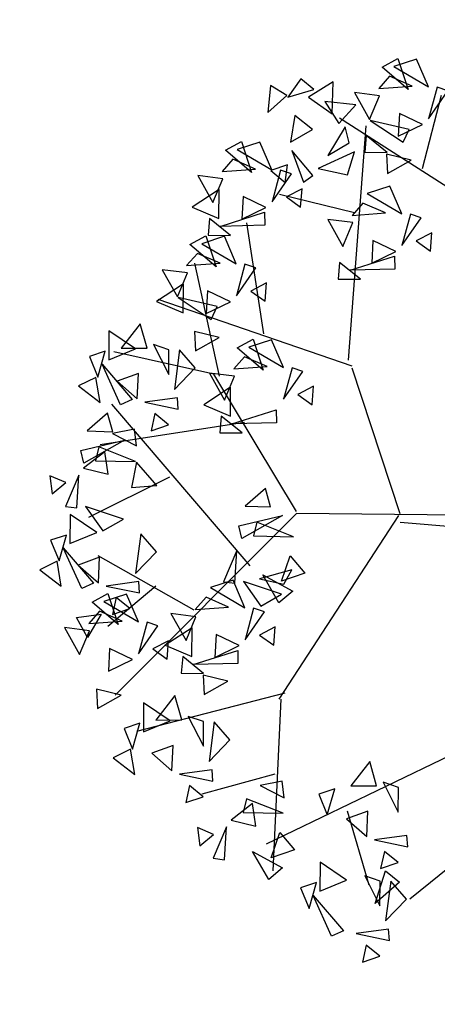
# Model space of a CAD drawing. Units: millimetres. Extents: x 664625 to 665696, y 7462885 to 7471363.
# Drawn here: x 665482 to 665483, y 7471321 to 7471322 of the extents above; entities that cross this region are included whole.
import ezdxf

# ---------------------------------------------------------------- set-up
doc = ezdxf.new("R2010")
doc.units = ezdxf.units.MM
doc.header["$MEASUREMENT"] = 0
for name, color, linetype in [('3', 3, 'Continuous'), ('ATXTP008C', 8, 'Continuous'), ('T-ARV', 7, 'Continuous')]:
    doc.layers.add(name, color=color, linetype=linetype)
doc.layers.add('T-MF COMUM', color=42, linetype='Continuous', lineweight=18)

# ---------------------------------------------------------------- blocks, each defined once
blk = doc.blocks.new('árvore')
at = {"layer": 'T-ARV', "color": 70}
for p, q in [((1708.6457, 604.9701), (1708.7385, 605.8397)), ((1708.6151, 605.8183), (1708.5563, 604.1436)), ((1706.1768, 605.7033), (1705.4074, 604.5662)), ((1711.1123, 605.6868), (1711.6578, 604.9737)), ((1710.4181, 605.5481), (1711.1899, 603.8374)), ((1705.2091, 605.4371), (1705.1776, 605.3513)), ((1705.4285, 605.2769), (1705.2091, 605.4371)), ((1705.8246, 605.2183), (1705.2433, 605.3856)), ((1705.1776, 605.3513), (1705.4285, 605.2769)), ((1705.1732, 605.2818), (1704.95, 605.1926)), ((1705.0049, 605.0095), (1705.1732, 605.2818)), ((1705.4739, 605.2274), (1705.382, 605.0462)), ((1705.563, 605.0323), (1705.4739, 605.2274)), ((1706.3393, 605.2819), (1706.4025, 605.1553)), ((1706.486, 605.2669), (1706.3393, 605.2819)), ((1706.4025, 605.1553), (1706.486, 605.2669)), ((1704.95, 605.1926), (1705.0049, 605.0095)), ((1705.1643, 605.1519), (1705.0809, 604.9733)), ((1705.1765, 604.8849), (1705.1643, 605.1519)), ((1706.2177, 605.1997), (1706.1862, 605.114)), ((1706.4371, 605.0396), (1706.2177, 605.1997)), ((1704.9425, 605.0448), (1705.1913, 605.1193)), ((1705.1913, 605.1193), (1705.0077, 604.9158)), ((1705.51, 605.1202), (1705.431, 604.8116)), ((1705.431, 604.8116), (1705.6117, 605.0692)), ((1705.6117, 605.0692), (1705.51, 605.1202)), ((1705.7567, 605.131), (1705.704, 604.9341)), ((1705.8579, 604.9395), (1705.7567, 605.131)), ((1706.1862, 605.114), (1706.4371, 605.0396)), ((1705.0077, 604.9158), (1704.9425, 605.0448)), ((1705.382, 605.0462), (1705.563, 605.0323)), ((1706.1818, 605.0445), (1705.9587, 604.9552)), ((1706.0135, 604.7722), (1706.1818, 605.0445)), ((1706.4825, 604.9901), (1706.3906, 604.8089)), ((1706.5716, 604.7949), (1706.4825, 604.9901)), ((1706.6239, 604.6203), (1706.5207, 604.9781)), ((1706.5207, 604.9781), (1706.6245, 604.9776)), ((1706.6245, 604.9776), (1706.6239, 604.6203)), ((1705.0809, 604.9733), (1705.1765, 604.8849)), ((1705.6893, 604.9388), (1705.5497, 604.7749)), ((1705.6828, 604.7608), (1705.6893, 604.9388)), ((1705.704, 604.9341), (1705.8579, 604.9395)), ((1705.9587, 604.9552), (1706.0135, 604.7722)), ((1706.1729, 604.9146), (1706.0895, 604.7359)), ((1706.1851, 604.6476), (1706.1729, 604.9146)), ((1708.5777, 604.9735), (1707.4062, 604.6191)), ((1708.5929, 604.9578), (1710.0359, 603.9666)), ((1710.7636, 604.9052), (1710.7194, 604.7827)), ((1710.7194, 604.7827), (1710.9606, 604.898)), ((1710.9606, 604.898), (1710.7636, 604.9052)), ((1711.2407, 604.9677), (1711.1495, 604.9633)), ((1711.1495, 604.9633), (1711.1786, 604.7032)), ((1711.1786, 604.7032), (1711.2407, 604.9677)), ((1711.4266, 604.7856), (1711.52, 604.8959)), ((1711.659, 604.9465), (1711.5118, 604.8247)), ((1711.52, 604.8959), (1711.6856, 604.6958)), ((1711.8282, 604.7757), (1711.659, 604.9465)), ((1705.235, 604.8892), (1705.2044, 604.6897)), ((1705.4236, 604.8053), (1705.235, 604.8892)), ((1711.3638, 604.8878), (1711.2718, 604.7803)), ((1711.407, 604.7468), (1711.3638, 604.8878)), ((1711.5118, 604.8247), (1711.8282, 604.7757)), ((1705.2044, 604.6897), (1705.4236, 604.8053)), ((1707.3411, 604.5902), (1705.4737, 604.7772)), ((1705.5497, 604.7749), (1705.6828, 604.7608)), ((1706.3906, 604.8089), (1706.5716, 604.7949)), ((1711.2718, 604.7803), (1711.407, 604.7468)), ((1711.6856, 604.6958), (1711.4266, 604.7856)), ((1711.508, 604.7406), (1711.4639, 604.6181)), ((1711.705, 604.7334), (1711.508, 604.7406)), ((1711.9851, 604.8032), (1711.8939, 604.7987)), ((1711.8939, 604.7987), (1711.9231, 604.5387)), ((1711.9231, 604.5387), (1711.9851, 604.8032)), ((1705.3019, 604.6988), (1705.2708, 604.4529)), ((1705.4477, 604.5593), (1705.3019, 604.6988)), ((1705.8597, 604.6186), (1705.6783, 604.6787)), ((1705.6783, 604.6787), (1705.8047, 604.3846)), ((1706.1652, 604.6664), (1706.0045, 604.0706)), ((1706.0895, 604.7359), (1706.1851, 604.6476)), ((1706.6979, 604.7015), (1706.5583, 604.5375)), ((1706.6915, 604.5235), (1706.6979, 604.7015)), ((1710.7462, 604.7305), (1710.5505, 604.681)), ((1710.5505, 604.681), (1710.7424, 604.5241)), ((1710.7424, 604.5241), (1710.7462, 604.7305)), ((1711.4639, 604.6181), (1711.705, 604.7334)), ((1712.1082, 604.7232), (1712.0162, 604.6157)), ((1712.1515, 604.5822), (1712.1082, 604.7232)), ((1705.605, 604.6372), (1705.4778, 604.6097)), ((1705.4778, 604.6097), (1705.7035, 604.4664)), ((1705.7035, 604.4664), (1705.605, 604.6372)), ((1705.8047, 604.3846), (1705.8597, 604.6186)), ((1706.2436, 604.6519), (1706.213, 604.4524)), ((1706.4322, 604.5679), (1706.2436, 604.6519)), ((1707.3907, 604.6195), (1706.8186, 603.0816)), ((1710.9402, 604.4916), (1711.5364, 604.6503)), ((1711.1507, 604.6421), (1710.9481, 604.6562)), ((1710.9481, 604.6562), (1711.0057, 604.4841)), ((1711.0057, 604.4841), (1711.1507, 604.6421)), ((1712.0162, 604.6157), (1712.1515, 604.5822)), ((1705.3708, 604.507), (1705.115, 604.522)), ((1705.115, 604.522), (1705.2316, 604.3224)), ((1705.2316, 604.3224), (1705.3708, 604.507)), ((1705.2708, 604.4529), (1705.4477, 604.5593)), ((1706.213, 604.4524), (1706.4322, 604.5679)), ((1706.5583, 604.5375), (1706.6915, 604.5235)), ((1711.4941, 604.473), (1711.3456, 604.2641)), ((1711.5767, 604.257), (1711.4941, 604.473)), ((1711.6097, 604.2033), (1711.899, 604.4378)), ((1711.899, 604.4378), (1711.939, 604.342)), ((1705.1735, 604.3671), (1705.0856, 604.2661)), ((1705.2277, 604.1587), (1705.1735, 604.3671)), ((1705.492, 604.3488), (1705.3767, 604.2086)), ((1705.5876, 604.1695), (1705.492, 604.3488)), ((1710.9689, 604.3314), (1710.7635, 604.3961)), ((1710.7635, 604.3961), (1710.8024, 604.268)), ((1705.8591, 604.3411), (1705.6542, 604.1783)), ((1705.9113, 604.2661), (1705.8591, 604.3411)), ((1707.5432, 604.3065), (1707.6064, 604.1799)), ((1707.69, 604.2914), (1707.5432, 604.3065)), ((1707.6064, 604.1799), (1707.69, 604.2914)), ((1710.8024, 604.268), (1710.9689, 604.3314)), ((1711.939, 604.342), (1711.6097, 604.2033)), ((1705.0856, 604.2661), (1705.2277, 604.1587)), ((1705.3767, 604.2086), (1705.5876, 604.1695)), ((1705.6542, 604.1783), (1705.9113, 604.2661)), ((1705.9624, 604.2528), (1706.0256, 604.1262)), ((1706.1092, 604.2377), (1705.9624, 604.2528)), ((1706.0256, 604.1262), (1706.1092, 604.2377)), ((1707.4217, 604.2242), (1707.3902, 604.1385)), ((1707.6411, 604.0641), (1707.4217, 604.2242)), ((1708.8933, 604.0848), (1709.0336, 604.1999)), ((1709.0336, 604.1999), (1709.0943, 604.011)), ((1711.3456, 604.2641), (1711.5767, 604.257)), ((1711.7133, 604.1668), (1711.5079, 604.2315)), ((1711.5079, 604.2315), (1711.5468, 604.1034)), ((1705.2154, 604.1494), (1705.1315, 604.0202)), ((1705.3464, 603.9933), (1705.2154, 604.1494)), ((1705.9089, 604.1194), (1705.7689, 604.1403)), ((1705.7689, 604.1403), (1705.8123, 604.0078)), ((1705.8408, 604.1706), (1705.8094, 604.0848)), ((1705.8123, 604.0078), (1705.9089, 604.1194)), ((1706.0603, 604.0104), (1705.8408, 604.1706)), ((1707.3902, 604.1385), (1707.6411, 604.0641)), ((1708.5398, 604.144), (1707.4264, 603.5117)), ((1708.5563, 604.1436), (1709.97, 602.6615)), ((1708.7407, 604.115), (1708.6167, 603.8258)), ((1708.7267, 603.7968), (1708.7407, 604.115)), ((1711.5468, 604.1034), (1711.7133, 604.1668)), ((1705.8094, 604.0848), (1706.0603, 604.0104)), ((1707.3858, 604.069), (1707.1626, 603.9797)), ((1707.2175, 603.7967), (1707.3858, 604.069)), ((1708.6426, 603.6823), (1708.5698, 604.0322)), ((1708.5698, 604.0322), (1708.7443, 603.7031)), ((1709.0943, 604.011), (1708.8933, 604.0848)), ((1709.1166, 604.0286), (1709.0049, 604.0955)), ((1709.0049, 604.0955), (1709.0716, 603.8367)), ((1709.0385, 603.863), (1709.1764, 604.1)), ((1709.1764, 604.1), (1709.2667, 603.9871)), ((1711.1005, 603.9485), (1711.2408, 604.0636)), ((1711.2408, 604.0636), (1711.3015, 603.8747)), ((1705.1315, 604.0202), (1705.3464, 603.9933)), ((1705.805, 604.0153), (1705.5818, 603.9261)), ((1705.6366, 603.7431), (1705.805, 604.0153)), ((1706.1057, 603.9609), (1706.0138, 603.7797)), ((1706.1947, 603.7658), (1706.1057, 603.9609)), ((1707.1626, 603.9797), (1707.2175, 603.7967)), ((1707.8279, 603.6448), (1707.7247, 604.0026)), ((1707.7247, 604.0026), (1707.8285, 604.0022)), ((1707.8285, 604.0022), (1707.8279, 603.6448)), ((1709.2667, 603.9871), (1709.0385, 603.863)), ((1709.0716, 603.8367), (1709.1166, 604.0286)), ((1709.1984, 604.0088), (1709.0895, 603.7077)), ((1709.2896, 603.8409), (1709.1984, 604.0088)), ((1709.4563, 603.9515), (1709.5194, 603.8249)), ((1709.603, 603.9365), (1709.4563, 603.9515)), ((1709.9894, 604.0149), (1710.2648, 602.8233)), ((1710.0363, 603.9832), (1711.4058, 603.8854)), ((1710.8242, 603.9903), (1710.691, 603.9767)), ((1710.691, 603.9767), (1710.7212, 603.8012)), ((1710.7212, 603.8012), (1710.8242, 603.9903)), ((1710.9479, 603.9788), (1710.8239, 603.6895)), ((1710.9339, 603.6605), (1710.9479, 603.9788)), ((1711.2457, 603.7268), (1711.3835, 603.9637)), ((1711.3835, 603.9637), (1711.4739, 603.8508)), ((1705.5818, 603.9261), (1705.6366, 603.7431)), ((1705.796, 603.8855), (1705.7126, 603.7068)), ((1705.8082, 603.6184), (1705.796, 603.8855)), ((1706.2471, 603.5912), (1706.1438, 603.949)), ((1706.1438, 603.949), (1706.2476, 603.9485)), ((1707.1142, 603.9197), (1706.2238, 603.8039)), ((1706.2476, 603.9485), (1706.2471, 603.5912)), ((1706.708, 603.9502), (1706.7712, 603.8236)), ((1706.8547, 603.9351), (1706.708, 603.9502)), ((1706.7712, 603.8236), (1706.8547, 603.9351)), ((1707.1551, 603.832), (1707.4039, 603.9065)), ((1707.4039, 603.9065), (1707.2203, 603.7029)), ((1707.3768, 603.9391), (1707.2935, 603.7605)), ((1707.3891, 603.6721), (1707.3768, 603.9391)), ((1708.4986, 603.9391), (1708.3491, 603.9022)), ((1708.3491, 603.9022), (1708.4875, 603.7356)), ((1708.4875, 603.7356), (1708.4986, 603.9391)), ((1709.5194, 603.8249), (1709.603, 603.9365)), ((1710.6325, 603.9207), (1710.7782, 603.3335)), ((1711.3015, 603.8747), (1711.1005, 603.9485)), ((1705.5742, 603.7783), (1705.8231, 603.8529)), ((1705.8231, 603.8529), (1705.6395, 603.6493)), ((1706.5864, 603.8679), (1706.555, 603.7822)), ((1706.8059, 603.7078), (1706.5864, 603.8679)), ((1707.2203, 603.7029), (1707.1551, 603.832)), ((1708.6167, 603.8258), (1708.7267, 603.7968)), ((1709.0895, 603.7077), (1709.2896, 603.8409)), ((1709.3347, 603.8693), (1709.3032, 603.7836)), ((1709.5541, 603.7091), (1709.3347, 603.8693)), ((1711.4739, 603.8508), (1711.2457, 603.7268)), ((1705.6395, 603.6493), (1705.5742, 603.7783)), ((1706.0138, 603.7797), (1706.1947, 603.7658)), ((1706.555, 603.7822), (1706.8059, 603.7078)), ((1707.2935, 603.7605), (1707.3891, 603.6721)), ((1708.9658, 603.7637), (1707.6471, 602.6909)), ((1707.9019, 603.726), (1707.7623, 603.5621)), ((1707.8196, 603.7474), (1707.9673, 602.5909)), ((1707.8954, 603.548), (1707.9019, 603.726)), ((1709.3032, 603.7836), (1709.5541, 603.7091)), ((1711.044, 603.7592), (1710.864, 603.7357)), ((1710.864, 603.7357), (1710.9912, 603.563)), ((1710.9912, 603.563), (1711.044, 603.7592)), ((1705.7126, 603.7068), (1705.8082, 603.6184)), ((1706.3211, 603.6724), (1706.1815, 603.5084)), ((1706.3146, 603.4944), (1706.3211, 603.6724)), ((1706.5505, 603.7127), (1706.3274, 603.6234)), ((1706.3822, 603.4404), (1706.5505, 603.7127)), ((1706.8513, 603.6583), (1706.7593, 603.4771)), ((1706.9403, 603.4631), (1706.8513, 603.6583)), ((1707.4476, 603.6764), (1707.417, 603.4769)), ((1707.6362, 603.5925), (1707.4476, 603.6764)), ((1707.5345, 603.6434), (1707.669, 603.4252)), ((1707.7656, 603.6353), (1707.5345, 603.6434)), ((1708.7443, 603.7031), (1708.6426, 603.6823)), ((1709.0995, 603.6388), (1708.8386, 603.6601)), ((1708.8386, 603.6601), (1709.0863, 603.5484)), ((1709.2988, 603.714), (1709.0756, 603.6248)), ((1709.0863, 603.5484), (1709.0995, 603.6388)), ((1709.1305, 603.4418), (1709.2988, 603.714)), ((1709.5995, 603.6597), (1709.5076, 603.4785)), ((1709.6886, 603.4645), (1709.5995, 603.6597)), ((1709.7409, 603.2899), (1709.6377, 603.6477)), ((1709.6377, 603.6477), (1709.7415, 603.6472)), ((1709.7415, 603.6472), (1709.7409, 603.2899)), ((1710.8239, 603.6895), (1710.9339, 603.6605)), ((1705.8668, 603.6227), (1705.8361, 603.4233)), ((1706.0554, 603.5388), (1705.8668, 603.6227)), ((1705.9537, 603.5898), (1706.0882, 603.3716)), ((1706.1848, 603.5817), (1705.9537, 603.5898)), ((1706.0882, 603.3716), (1706.1848, 603.5817)), ((1706.3274, 603.6234), (1706.3822, 603.4404)), ((1706.5416, 603.5828), (1706.4582, 603.4042)), ((1706.5538, 603.3158), (1706.5416, 603.5828)), ((1707.134, 603.5619), (1707.0814, 603.365)), ((1707.2353, 603.3704), (1707.134, 603.5619)), ((1707.417, 603.4769), (1707.6362, 603.5925)), ((1707.669, 603.4252), (1707.7656, 603.6353)), ((1707.7623, 603.5621), (1707.8954, 603.548)), ((1709.0756, 603.6248), (1709.1305, 603.4418)), ((1709.2899, 603.5842), (1709.2065, 603.4055)), ((1709.3021, 603.3171), (1709.2899, 603.5842)), ((1709.8823, 603.5632), (1709.8296, 603.3663)), ((1709.9835, 603.3717), (1709.8823, 603.5632)), ((1710.3507, 603.5676), (1710.2035, 603.4458)), ((1710.5198, 603.3968), (1710.3507, 603.5676)), ((1705.8361, 603.4233), (1706.0554, 603.5388)), ((1706.1815, 603.5084), (1706.3146, 603.4944)), ((1706.3198, 603.4757), (1706.5686, 603.5502)), ((1706.5686, 603.5502), (1706.3851, 603.3466)), ((1707.4432, 603.5571), (1706.5357, 603.3806)), ((1706.8874, 603.5511), (1706.8084, 603.2425)), ((1706.8084, 603.2425), (1706.989, 603.5001)), ((1706.989, 603.5001), (1706.8874, 603.5511)), ((1707.4264, 603.5117), (1707.2285, 602.717)), ((1711.3067, 603.5025), (1711.0458, 603.5239)), ((1711.0458, 603.5239), (1711.2935, 603.4122)), ((1711.2935, 603.4122), (1711.3067, 603.5025)), ((1706.3851, 603.3466), (1706.3198, 603.4757)), ((1706.4582, 603.4042), (1706.5538, 603.3158)), ((1706.7593, 603.4771), (1706.9403, 603.4631)), ((1709.2065, 603.4055), (1709.3021, 603.3171)), ((1709.5076, 603.4785), (1709.6886, 603.4645)), ((1710.2035, 603.4458), (1710.5198, 603.3968)), ((1710.6767, 603.4242), (1710.5855, 603.4198)), ((1710.5855, 603.4198), (1710.6147, 603.1597)), ((1710.6147, 603.1597), (1710.6767, 603.4242)), ((1711.1035, 603.4177), (1711.0446, 603.2914)), ((1711.1913, 603.3067), (1711.1035, 603.4177)), ((1707.0814, 603.365), (1707.2353, 603.3704)), ((1707.3732, 603.364), (1707.226, 603.2422)), ((1707.5423, 603.1932), (1707.3732, 603.364)), ((1709.8149, 603.3711), (1709.6753, 603.2071)), ((1709.8084, 603.1931), (1709.8149, 603.3711)), ((1709.8296, 603.3663), (1709.9835, 603.3717)), ((1710.1997, 603.3617), (1710.1555, 603.2392)), ((1710.1555, 603.2392), (1710.3967, 603.3545)), ((1710.3967, 603.3545), (1710.1997, 603.3617)), ((1710.7998, 603.3443), (1710.7078, 603.2368)), ((1710.8431, 603.2033), (1710.7998, 603.3443)), ((1706.6123, 603.3201), (1706.5817, 603.1206)), ((1706.801, 603.2362), (1706.6123, 603.3201)), ((1706.6993, 603.2871), (1706.8338, 603.069)), ((1706.9303, 603.279), (1706.6993, 603.2871)), ((1706.8338, 603.069), (1706.9303, 603.279)), ((1709.309, 603.309), (1708.8536, 602.5528)), ((1709.3606, 603.3214), (1709.33, 603.122)), ((1709.5492, 603.2375), (1709.3606, 603.3214)), ((1709.4476, 603.2885), (1709.582, 603.0703)), ((1709.6786, 603.2804), (1709.4476, 603.2885)), ((1709.582, 603.0703), (1709.6786, 603.2804)), ((1711.0446, 603.2914), (1711.1913, 603.3067)), ((1706.5817, 603.1206), (1706.801, 603.2362)), ((1707.226, 603.2422), (1707.5423, 603.1932)), ((1707.6993, 603.2206), (1707.6081, 603.2162)), ((1707.6081, 603.2162), (1707.6373, 602.9561)), ((1707.6373, 602.9561), (1707.6993, 603.2206)), ((1709.33, 603.122), (1709.5492, 603.2375)), ((1709.6753, 603.2071), (1709.8084, 603.1931)), ((1710.1823, 603.187), (1709.9866, 603.1375)), ((1710.1784, 602.9806), (1710.1823, 603.187)), ((1710.7078, 603.2368), (1710.8431, 603.2033)), ((1707.2222, 603.1581), (1707.178, 603.0356)), ((1707.178, 603.0356), (1707.4192, 603.1509)), ((1707.4192, 603.1509), (1707.2222, 603.1581)), ((1707.8224, 603.1407), (1707.7304, 603.0332)), ((1707.8656, 602.9997), (1707.8224, 603.1407)), ((1708.2398, 603.1367), (1708.5457, 602.483)), ((1709.5465, 603.0975), (1709.6097, 602.9709)), ((1709.6932, 603.0824), (1709.5465, 603.0975)), ((1709.9866, 603.1375), (1710.1784, 602.9806)), ((1710.1858, 603.094), (1710.0372, 602.8852)), ((1710.2683, 602.8781), (1710.1858, 603.094)), ((1710.5868, 603.0986), (1710.3841, 603.1127)), ((1710.3841, 603.1127), (1710.4417, 602.9406)), ((1710.4417, 602.9406), (1710.5868, 603.0986)), ((1707.7304, 603.0332), (1707.8656, 602.9997)), ((1708.3051, 603.034), (1708.1142, 602.8759)), ((1708.316, 602.8325), (1708.3051, 603.034)), ((1708.8335, 603.0182), (1708.6863, 602.8964)), ((1709.0026, 602.8474), (1708.8335, 603.0182)), ((1709.4249, 603.0153), (1709.3935, 602.9295)), ((1709.6444, 602.8551), (1709.4249, 603.0153)), ((1709.6097, 602.9709), (1709.6932, 603.0824)), ((1707.2048, 602.9834), (1707.0091, 602.9339)), ((1707.0091, 602.9339), (1707.201, 602.777)), ((1707.201, 602.777), (1707.2048, 602.9834)), ((1709.1072, 603.0073), (1709.4198, 602.6146)), ((1709.3935, 602.9295), (1709.6444, 602.8551)), ((1707.2083, 602.8905), (1707.0597, 602.6816)), ((1707.2908, 602.6745), (1707.2083, 602.8905)), ((1707.3238, 602.6208), (1707.6132, 602.8553)), ((1707.6094, 602.8951), (1707.4067, 602.9091)), ((1707.4067, 602.9091), (1707.4643, 602.737)), ((1707.4643, 602.737), (1707.6094, 602.8951)), ((1707.6132, 602.8553), (1707.6532, 602.7595)), ((1707.9846, 602.8798), (1707.8514, 602.8662)), ((1707.8514, 602.8662), (1707.8816, 602.6907)), ((1707.8816, 602.6907), (1707.9846, 602.8798)), ((1708.1082, 602.8682), (1707.9843, 602.579)), ((1708.0943, 602.55), (1708.1082, 602.8682)), ((1708.1142, 602.8759), (1708.316, 602.8325)), ((1708.6863, 602.8964), (1709.0026, 602.8474)), ((1709.1596, 602.8748), (1709.0683, 602.8704)), ((1709.0683, 602.8704), (1709.0975, 602.6103)), ((1709.0975, 602.6103), (1709.1596, 602.8748)), ((1709.389, 602.86), (1709.1659, 602.7708)), ((1709.2207, 602.5877), (1709.389, 602.86)), ((1710.0372, 602.8852), (1710.2683, 602.8781)), ((1710.4049, 602.7879), (1710.1995, 602.8526)), ((1710.1995, 602.8526), (1710.2385, 602.7245)), ((1708.0101, 602.4355), (1707.9374, 602.7854)), ((1707.9374, 602.7854), (1708.1118, 602.4564)), ((1709.2826, 602.7949), (1709.1907, 602.6874)), ((1709.3259, 602.6539), (1709.2826, 602.7949)), ((1709.6898, 602.8056), (1709.5979, 602.6244)), ((1709.7788, 602.6105), (1709.6898, 602.8056)), ((1710.2385, 602.7245), (1710.4049, 602.7879)), ((1710.6081, 602.8006), (1710.4063, 602.7724)), ((1710.4063, 602.7724), (1710.4712, 602.6328)), ((1710.4712, 602.6328), (1710.6081, 602.8006)), ((1707.6532, 602.7595), (1707.3238, 602.6208)), ((1708.566, 602.762), (1708.4571, 602.461)), ((1708.6572, 602.5941), (1708.566, 602.762)), ((1709.1583, 602.623), (1709.4072, 602.6975)), ((1709.1659, 602.7708), (1709.2207, 602.5877)), ((1709.4072, 602.6975), (1709.2236, 602.494)), ((1709.3801, 602.7301), (1709.2967, 602.5515)), ((1709.3923, 602.4631), (1709.3801, 602.7301)), ((1709.9725, 602.7092), (1709.9199, 602.5123)), ((1710.0738, 602.5177), (1709.9725, 602.7092)), ((1707.0597, 602.6816), (1707.2908, 602.6745)), ((1707.4275, 602.5843), (1707.2221, 602.649)), ((1707.2221, 602.649), (1707.261, 602.5209)), ((1707.8662, 602.6923), (1707.7167, 602.6554)), ((1707.7167, 602.6554), (1707.8551, 602.4888)), ((1707.8551, 602.4888), (1707.8662, 602.6923)), ((1708.2044, 602.6487), (1708.0244, 602.6252)), ((1708.0244, 602.6252), (1708.1516, 602.4525)), ((1708.1516, 602.4525), (1708.2044, 602.6487)), ((1709.2236, 602.494), (1709.1583, 602.623)), ((1709.1907, 602.6874), (1709.3259, 602.6539)), ((1709.5979, 602.6244), (1709.7788, 602.6105)), ((1707.261, 602.5209), (1707.4275, 602.5843)), ((1707.6307, 602.5971), (1707.4288, 602.5689)), ((1707.4288, 602.5689), (1707.4937, 602.4292)), ((1707.4937, 602.4292), (1707.6307, 602.5971)), ((1707.9843, 602.579), (1708.0943, 602.55)), ((1708.4571, 602.461), (1708.6572, 602.5941)), ((1708.6686, 602.5446), (1708.52, 602.3358)), ((1708.7511, 602.3287), (1708.6686, 602.5446)), ((1709.0696, 602.5492), (1708.8669, 602.5633)), ((1708.8669, 602.5633), (1708.9246, 602.3912)), ((1708.9246, 602.3912), (1709.0696, 602.5492)), ((1709.2967, 602.5515), (1709.3923, 602.4631)), ((1709.3427, 602.3668), (1709.3222, 602.5642)), ((1709.3222, 602.5642), (1709.5037, 602.4507)), ((1708.7841, 602.275), (1709.0734, 602.5094)), ((1709.0734, 602.5094), (1709.1135, 602.4137)), ((1709.4508, 602.4674), (1709.4202, 602.2679)), ((1709.6395, 602.3835), (1709.4508, 602.4674)), ((1709.9199, 602.5123), (1710.0738, 602.5177)), ((1708.1118, 602.4564), (1708.0101, 602.4355)), ((1708.467, 602.392), (1708.2062, 602.4133)), ((1708.2062, 602.4133), (1708.4538, 602.3016)), ((1708.4538, 602.3016), (1708.467, 602.392)), ((1709.1135, 602.4137), (1708.7841, 602.275)), ((1709.5037, 602.4507), (1709.3427, 602.3668)), ((1709.4202, 602.2679), (1709.6395, 602.3835)), ((1708.2639, 602.3071), (1708.205, 602.1808)), ((1708.3517, 602.1962), (1708.2639, 602.3071)), ((1708.52, 602.3358), (1708.7511, 602.3287)), ((1708.8877, 602.2385), (1708.6823, 602.3032)), ((1708.6823, 602.3032), (1708.7213, 602.1751)), ((1708.7213, 602.1751), (1708.8877, 602.2385)), ((1709.091, 602.2513), (1708.8891, 602.2231)), ((1708.8891, 602.2231), (1708.954, 602.0834)), ((1708.954, 602.0834), (1709.091, 602.2513)), ((1708.205, 602.1808), (1708.3517, 602.1962))]:
    blk.add_line(p, q, dxfattribs=at)

msp = doc.modelspace()

# ---------------------------------------------------------------- hatches: boundary and pattern name
at = {"layer": 'ATXTP008C'}
h = msp.add_hatch(dxfattribs=at)
h.set_pattern_fill('SQDOTS', color=2, scale=0.01, angle=3.0769)
h.set_pattern_definition([(3.076908369, (-6830620.10324, 7734512.25537), (-0.013633798837, 0.253633829623), [0, -0.254])])
edge = h.paths.add_edge_path()
edge.add_line((665483.9775, 7471318.9554), (665484.4239, 7471318.5545))
edge = h.paths.add_edge_path()
edge.add_line((665484.4011, 7471318.9782), (665484.0002, 7471318.5318))
edge = h.paths.add_edge_path()
edge.add_line((665483.0767, 7471318.4664), (665482.6758, 7471318.0199))
edge = h.paths.add_edge_path()
edge.add_line((665482.653, 7471318.4436), (665483.0995, 7471318.0427))
edge = h.paths.add_edge_path()
edge.add_line((665485.0486, 7471317.1002), (665485.495, 7471316.6994))
edge = h.paths.add_edge_path()
edge.add_line((665485.4723, 7471317.123), (665485.0714, 7471316.6766))
edge = h.paths.add_edge_path()
edge.add_line((665489.5424, 7471316.6708), (665489.1415, 7471316.2244))
edge = h.paths.add_edge_path()
edge.add_line((665489.1187, 7471316.6481), (665489.5652, 7471316.2472))
edge = h.paths.add_edge_path()
edge.add_line((665493.4094, 7471311.4957), (665493.8248, 7471310.74))
edge.add_line((665493.8248, 7471310.74), (665493.5657, 7471310.5976))
edge = h.paths.add_edge_path()
edge.add_line((665493.4094, 7471311.4957), (665493.1502, 7471311.3533))
edge = h.paths.add_edge_path()
edge.add_line((665493.2798, 7471311.4245), (665493.6952, 7471310.6688))
edge.add_line((665493.7613, 7471310.7051), (665493.3459, 7471311.4608))
edge = h.paths.add_edge_path()
edge.add_line((665493.2137, 7471311.3882), (665493.6291, 7471310.6325))
edge.add_line((665493.5657, 7471310.5976), (665493.1502, 7471311.3533))
edge = h.paths.add_edge_path()
edge.add_line((665488.5722, 7471310.4999), (665488.1713, 7471310.0534))
edge = h.paths.add_edge_path()
edge.add_line((665488.1486, 7471310.4771), (665488.595, 7471310.0762))
edge = h.paths.add_edge_path()
edge.add_line((665494.2764, 7471307.702), (665494.7228, 7471307.3011))
edge = h.paths.add_edge_path()
edge.add_line((665494.7, 7471307.7248), (665494.2991, 7471307.2783))
edge = h.paths.add_edge_path()
edge.add_line((665499.678, 7471307.071), (665500.1244, 7471306.6702))
edge = h.paths.add_edge_path()
edge.add_line((665500.1017, 7471307.0938), (665499.7008, 7471306.6474))
edge = h.paths.add_edge_path()
edge.add_line((665495.2003, 7471306.3496), (665495.6467, 7471305.9488))
edge = h.paths.add_edge_path()
edge.add_line((665495.6239, 7471306.3724), (665495.2231, 7471305.926))
edge = h.paths.add_edge_path()
edge.add_line((665490.0411, 7471305.9021), (665489.6403, 7471305.4556))
edge = h.paths.add_edge_path()
edge.add_line((665489.6175, 7471305.8793), (665490.0639, 7471305.4784))
edge = h.paths.add_edge_path()
edge.add_line((665496.7601, 7471306.0229), (665497.2065, 7471305.622))
edge = h.paths.add_edge_path()
edge.add_line((665497.1837, 7471306.0457), (665496.7828, 7471305.5992))
edge = h.paths.add_edge_path()
edge.add_line((665502.5303, 7471303.3788), (665502.9767, 7471302.9779))
edge = h.paths.add_edge_path()
edge.add_line((665502.954, 7471303.4016), (665502.5531, 7471302.9552))
edge = h.paths.add_edge_path()
edge.add_line((665497.2785, 7471302.5257), (665497.725, 7471302.1248))
edge = h.paths.add_edge_path()
edge.add_line((665497.7022, 7471302.5485), (665497.3013, 7471302.102))
edge = h.paths.add_edge_path()
edge.add_line((665498.8464, 7471299.7058), (665498.4455, 7471299.2594))
edge = h.paths.add_edge_path()
edge.add_line((665498.4228, 7471299.683), (665498.8692, 7471299.2821))
edge = h.paths.add_edge_path()
edge.add_line((665506.8664, 7471299.3248), (665507.2719, 7471297.8553))
edge = h.paths.add_edge_path()
edge.add_line((665506.8664, 7471299.3248), (665507.2719, 7471297.8553))
edge = h.paths.add_edge_path()
edge.add_line((665507.7199, 7471298.9689), (665506.4183, 7471298.2112))
edge = h.paths.add_edge_path()
edge.add_line((665500.7993, 7471298.0282), (665500.3984, 7471297.5818))
edge = h.paths.add_edge_path()
edge.add_line((665500.3756, 7471298.0054), (665500.8221, 7471297.6045))
edge = h.paths.add_edge_path()
edge.add_line((665478.716, 7471295.8937), (665478.5155, 7471295.6705))
edge = h.paths.add_edge_path()
edge.add_line((665478.5041, 7471295.8823), (665478.7273, 7471295.6819))
edge = h.paths.add_edge_path()
edge.add_line((665495.218, 7471296.1459), (665495.6644, 7471295.745))
edge = h.paths.add_edge_path()
edge.add_line((665495.6417, 7471296.1687), (665495.2408, 7471295.7222))
edge = h.paths.add_edge_path()
edge.add_line((665500.4462, 7471292.301), (665500.0453, 7471291.8545))
edge = h.paths.add_edge_path()
edge.add_line((665500.0225, 7471292.2782), (665500.469, 7471291.8773))
edge = h.paths.add_edge_path()
edge.add_line((665490.6654, 7471290.5222), (665490.7912, 7471290.2546))
edge = h.paths.add_edge_path()
edge.add_line((665490.6654, 7471290.5222), (665489.885, 7471290.1551))
edge.add_line((665489.885, 7471290.1551), (665490.0108, 7471289.8876))
edge = h.paths.add_edge_path()
edge.add_line((665490.6962, 7471290.4567), (665489.9158, 7471290.0896))
edge.add_line((665489.9479, 7471290.0214), (665490.7283, 7471290.3884))
edge = h.paths.add_edge_path()
edge.add_line((665490.7912, 7471290.2546), (665490.0108, 7471289.8876))
edge.add_line((665489.98, 7471289.9531), (665490.7604, 7471290.3202))
edge = h.paths.add_edge_path()
edge.add_line((665483.5078, 7471289.2073), (665483.107, 7471288.7609))
edge = h.paths.add_edge_path()
edge.add_line((665483.0842, 7471289.1845), (665483.5306, 7471288.7837))
edge = h.paths.add_edge_path()
edge.add_line((665497.1861, 7471288.4104), (665497.6325, 7471288.0095))
edge = h.paths.add_edge_path()
edge.add_line((665497.6097, 7471288.4331), (665497.2088, 7471287.9867))
edge = h.paths.add_edge_path()
edge.add_line((665483.2443, 7471287.03), (665482.8434, 7471286.5836))
edge = h.paths.add_edge_path()
edge.add_line((665482.8207, 7471287.0073), (665483.2671, 7471286.6064))
edge = h.paths.add_edge_path()
edge.add_line((665504.6877, 7471285.6791), (665504.2869, 7471285.2327))
edge = h.paths.add_edge_path()
edge.add_line((665504.2641, 7471285.6563), (665504.7105, 7471285.2554))
edge = h.paths.add_edge_path()
edge.add_line((665504.7715, 7471284.716), (665504.6649, 7471283.5443))
edge = h.paths.add_edge_path()
edge.add_line((665504.7715, 7471284.716), (665504.6649, 7471283.5443))
edge = h.paths.add_edge_path()
edge.add_line((665504.7715, 7471284.716), (665505.6731, 7471284.6226))
edge = h.paths.add_edge_path()
edge.add_line((665504.7715, 7471284.716), (665505.5665, 7471283.4509))
edge = h.paths.add_edge_path()
edge.add_line((665500.1921, 7471279.3286), (665499.7913, 7471278.8822))
edge = h.paths.add_edge_path()
edge.add_line((665499.7685, 7471279.3059), (665500.2149, 7471278.905))
edge = h.paths.add_edge_path()
edge.add_line((665489.5808, 7471277.206), (665489.1799, 7471276.7596))
edge = h.paths.add_edge_path()
edge.add_line((665489.1571, 7471277.1832), (665489.6035, 7471276.7823))
edge = h.paths.add_edge_path()
edge.add_line((665503.5791, 7471276.4162), (665504.0255, 7471276.0154))
edge = h.paths.add_edge_path()
edge.add_line((665504.0027, 7471276.439), (665503.6019, 7471275.9926))
edge = h.paths.add_edge_path()
edge.add_line((665493.7318, 7471272.0814), (665493.3309, 7471271.635))
edge = h.paths.add_edge_path()
edge.add_line((665493.3082, 7471272.0586), (665493.7546, 7471271.6578))
edge = h.paths.add_edge_path()
edge.add_line((665499.9697, 7471269.9732), (665500.4161, 7471269.5723))
edge = h.paths.add_edge_path()
edge.add_line((665500.3934, 7471269.996), (665499.9925, 7471269.5496))
edge = h.paths.add_edge_path()
edge.add_line((665498.9608, 7471268.4735), (665498.1504, 7471267.5299))
edge = h.paths.add_edge_path()
edge.add_line((665498.9608, 7471268.4735), (665498.1504, 7471267.5299))
edge = h.paths.add_edge_path()
edge.add_line((665498.0838, 7471268.4069), (665499.0274, 7471267.5965))
edge = h.paths.add_edge_path()
edge.add_line((665503.4399, 7471267.4295), (665503.2757, 7471266.5378))
edge.add_line((665503.2757, 7471266.5378), (665504.1674, 7471266.3736))
edge = h.paths.add_edge_path()
edge.add_line((665503.4399, 7471267.4295), (665503.2757, 7471266.5378))
edge.add_line((665503.2757, 7471266.5378), (665504.1674, 7471266.3736))
edge = h.paths.add_edge_path()
edge.add_line((665504.3316, 7471267.2653), (665503.2757, 7471266.5378))
h.paths.add_polyline_path([(665484, 7471328.3016), (665481.2574, 7471326.7485), (665480.7591, 7471327.6075), (665479.2291, 7471326.72), (665480.6667, 7471324.3233), (665479.046, 7471323.4274), (665485.5527, 7471312.0479, -0.208813), (665486.2648, 7471312.0261, -0.114939), (665487.0749, 7471311.4888, -0.193729), (665487.3275, 7471310.7012, -0.213248), (665486.8939, 7471309.7638), (665490.0679, 7471304.3588), (665490.3844, 7471304.5419), (665490.8789, 7471303.6917), (665490.5624, 7471303.5086), (665495.0267, 7471295.833), (665494.6809, 7471295.6319), (665494.5254, 7471295.8993), (665482.8539, 7471289.1284, -0.672753), (665482.0598, 7471287.4149, -0.401101), (665481.2558, 7471288.2129, -0.389351), (665481.696, 7471289.0866), (665478.1576, 7471295.1766), (665478.9716, 7471295.6727), (665477.691, 7471297.8955), (665472.6876, 7471306.5794), (665471.1102, 7471305.7082), (665475.7285, 7471297.6284), (665480.9327, 7471288.6367), (665481.5007, 7471287.2131), (665483.9778, 7471282.5803), (665484.7327, 7471281.3893), (665485.934, 7471279.1608), (665486.7112, 7471277.9467), (665488.2422, 7471276.3825), (665492.5725, 7471271.1435), (665497.0967, 7471265.7791, 0.255876), (665501.1839, 7471264.1875, 0.236375), (665503.9857, 7471266.1049, 0.049085), (665504.3586, 7471268.8215), (665505.0193, 7471278.193), (665505.5462, 7471282.7385), (665506.2211, 7471291.0451), (665506.4483, 7471293.5347), (665506.6443, 7471294.9304, -0.075537), (665507.9846, 7471299.3944), (665509.3102, 7471301.3497), (665509.4981, 7471301.5908), (665508.527, 7471303.2684), (665507.8963, 7471303.2645), (665505.8512, 7471303.3048), (665503.239, 7471304.7667), (665498.3533, 7471308.9736), (665497.6613, 7471308.5694, -0.390205), (665497.1012, 7471307.5413, -0.397525), (665496.2204, 7471307.9045, -0.531991), (665496.5834, 7471308.8493), (665496.5237, 7471308.9522, -0.261641), (665495.2546, 7471309.1044, -0.228694), (665494.6863, 7471310.1754, -0.199361), (665495.1528, 7471311.3163), (665494.6699, 7471312.1491, -0.114449), (665493.8052, 7471312.2211, -0.166976), (665493.073, 7471312.8026)])
h.paths.add_polyline_path([(665504.9922, 7471277.8089), (665505.0193, 7471278.193), (665505.5293, 7471282.5925), (665503.3633, 7471282.8919, 0.370945), (665500.5605, 7471280.4479, 0.328636), (665502.1167, 7471278.1381)], flags=16)
h.paths.add_polyline_path([(665487.6702, 7471280.6663, 0.18293), (665486.3566, 7471278.5006), (665486.7112, 7471277.9467), (665487.132, 7471277.5168, 0.299106), (665490.5287, 7471278.9072, 0.274465), (665489.7693, 7471280.7391, 0.283786), (665487.6702, 7471280.6663)], flags=16)
h.paths.add_polyline_path([(665483.2197, 7471319.7712, 1), (665483.0198, 7471323.491, 1)], flags=16)
h.paths.add_polyline_path([(665489.2601, 7471311.5438, 1), (665489.0929, 7471314.654, 1)], flags=16)
h.paths.add_polyline_path([(665494.8261, 7471302.4512, 1), (665494.715, 7471304.5194, 1)], flags=16)
h.paths.add_polyline_path([(665492.4918, 7471306.3819, 1), (665492.3817, 7471308.4295, 1)], flags=16)
h.paths.add_polyline_path([(665507.2719, 7471297.8553), (665506.4183, 7471298.2112), (665506.8664, 7471299.3248), (665507.7199, 7471298.9689)], flags=16)
h.paths.add_polyline_path([(665504.6649, 7471283.5443), (665505.6731, 7471284.6226), (665505.5665, 7471283.4509)], flags=16)
h.paths.add_polyline_path([(665496.8033, 7471267.0669, 1), (665496.7496, 7471268.0655, 1)], flags=16)
h.paths.add_polyline_path([(665498.1504, 7471267.5299), (665499.0274, 7471267.5965), (665498.9608, 7471268.4735), (665498.0838, 7471268.4069)], flags=16)
h.paths.add_polyline_path([(665497.5179, 7471302.0257, 1), (665497.4856, 7471302.6248, 1)], flags=16)
h.paths.add_polyline_path([(665500.2619, 7471291.7782, 1), (665500.2297, 7471292.3773, 1)], flags=16)
h.paths.add_polyline_path([(665485.2879, 7471316.6002, 1), (665485.2557, 7471317.1994, 1)], flags=16)
h.paths.add_polyline_path([(665504.5034, 7471285.1563, 1), (665504.4712, 7471285.7555, 1)], flags=16)
h.paths.add_polyline_path([(665500.0078, 7471278.8059, 1), (665499.9756, 7471279.405, 1)], flags=16)
h.paths.add_polyline_path([(665496.9994, 7471305.5229, 1), (665496.9672, 7471306.122, 1)], flags=16)
h.paths.add_polyline_path([(665497.4254, 7471287.9104, 1), (665497.3932, 7471288.5095, 1)], flags=16)
h.paths.add_polyline_path([(665500.209, 7471269.4732, 1), (665500.1768, 7471270.0723, 1)], flags=16)
h.paths.add_polyline_path([(665499.9173, 7471306.571, 1), (665499.8851, 7471307.1702, 1)], flags=16)
h.paths.add_polyline_path([(665488.3879, 7471309.9771, 1), (665488.3557, 7471310.5762, 1)], flags=16)
h.paths.add_polyline_path([(665484.2168, 7471318.4554, 1), (665484.1846, 7471319.0545, 1)], flags=16)
h.paths.add_polyline_path([(665503.8184, 7471275.9162, 1), (665503.7862, 7471276.5154, 1)], flags=16)
h.paths.add_polyline_path([(665494.5157, 7471307.202, 1), (665494.4835, 7471307.8011, 1)], flags=16)
h.paths.add_polyline_path([(665493.5475, 7471271.5586, 1), (665493.5153, 7471272.1578, 1)], flags=16)
h.paths.add_polyline_path([(665495.4396, 7471305.8496, 1), (665495.4074, 7471306.4488, 1)], flags=16)
h.paths.add_polyline_path([(665489.3964, 7471276.6832, 1), (665489.3642, 7471277.2823, 1)], flags=16)
h.paths.add_polyline_path([(665498.6621, 7471299.183, 1), (665498.6299, 7471299.7821, 1)], flags=16)
h.paths.add_polyline_path([(665502.7696, 7471302.8788, 1), (665502.7374, 7471303.4779, 1)], flags=16)
h.paths.add_polyline_path([(665482.8924, 7471317.9436, 1), (665482.8601, 7471318.5427, 1)], flags=16)
h.paths.add_polyline_path([(665495.4573, 7471295.6459, 1), (665495.4251, 7471296.245, 1)], flags=16)
h.paths.add_polyline_path([(665489.3581, 7471316.148, 1), (665489.3258, 7471316.7472, 1)], flags=16)
h.paths.add_polyline_path([(665483.3235, 7471288.6845, 1), (665483.2913, 7471289.2837, 1)], flags=16)
h.paths.add_polyline_path([(665483.06, 7471286.5073, 1), (665483.0278, 7471287.1064, 1)], flags=16)
h.paths.add_polyline_path([(665489.8568, 7471305.3793, 1), (665489.8246, 7471305.9784, 1)], flags=16)
h.paths.add_polyline_path([(665500.615, 7471297.5054, 1), (665500.5827, 7471298.1045, 1)], flags=16)
h.paths.add_polyline_path([(665478.6238, 7471295.6323, 1), (665478.6077, 7471295.9319, 1)], flags=16)
h.paths.add_polyline_path([(665495.7129, 7471289.3349), (665494.7305, 7471289.2821), (665495.3042, 7471278.6094), (665496.2866, 7471278.6622)], flags=8)
h.paths.add_polyline_path([(665504.1674, 7471266.3736), (665504.3316, 7471267.2653), (665503.4399, 7471267.4295)])

# ---------------------------------------------------------------- linework, layer by layer
at = {"layer": 'T-MF COMUM'}
msp.add_circle((665483.1198, 7471321.6311), 1.8626, dxfattribs=at)

# ---------------------------------------------------------------- block references
at = {"layer": '3', "color": 3, "xscale": 0.2000000000000001, "yscale": 0.2, "zscale": 0.2, "rotation": 271.4134063305566}
msp.add_blockref('árvore', (665353.564, 7471660.2615, 0), dxfattribs=at)

doc.saveas('drawing.dxf')
